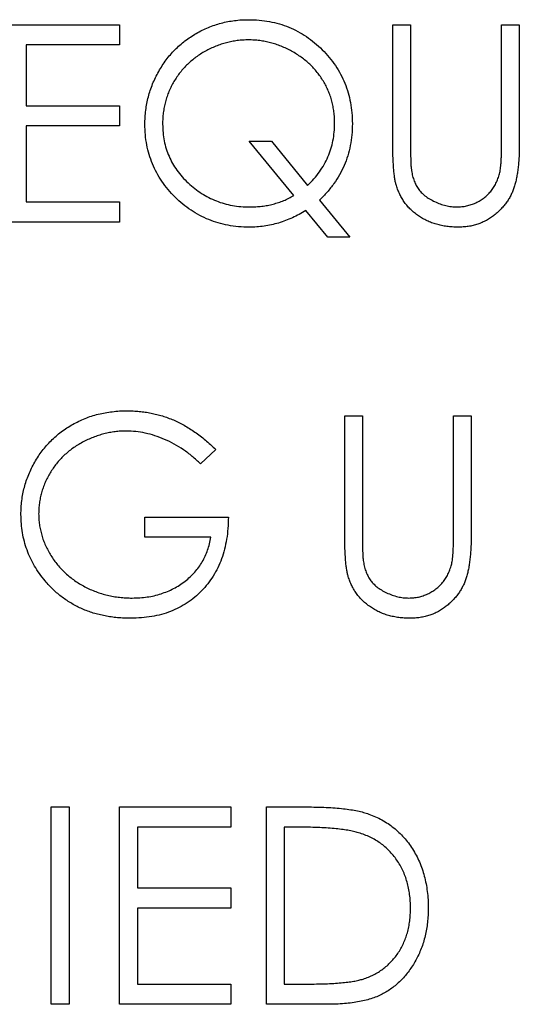
# Model space of a CAD drawing. Units: millimetres. Extents: x 4026 to 15281, y 3865 to 6854.
# Drawn here: x 4103 to 4111, y 6754 to 6769 of the extents above; entities that cross this region are included whole.
import ezdxf

# ---------------------------------------------------------------- set-up
doc = ezdxf.new("R2010")
doc.units = ezdxf.units.MM
doc.header["$LTSCALE"] = 15
doc.header["$MEASUREMENT"] = 0
doc.layers.add('CONST1', color=3, linetype='Continuous')

msp = doc.modelspace()

# ---------------------------------------------------------------- linework, layer by layer
at = {"layer": 'CONST1'}
for p, q in [((4103.262, 6769.396), (4105.053, 6769.396)), ((4105.053, 6769.396), (4105.053, 6769.07)), ((4109.449, 6769.396), (4109.734, 6769.396)), ((4109.449, 6767.478), (4109.449, 6769.396)), ((4109.734, 6769.396), (4109.734, 6767.493)), ((4111.199, 6769.396), (4111.484, 6769.396)), ((4111.199, 6767.493), (4111.199, 6769.396)), ((4111.484, 6769.396), (4111.484, 6767.478)), ((4103.547, 6769.07), (4103.547, 6768.093)), ((4105.053, 6769.07), (4103.547, 6769.07)), ((4103.547, 6768.093), (4105.053, 6768.093)), ((4105.053, 6768.093), (4105.053, 6767.767)), ((4105.053, 6767.767), (4103.547, 6767.767)), ((4103.547, 6767.767), (4103.547, 6766.546)), ((4107.14, 6767.523), (4107.495, 6767.523)), ((4107.854, 6766.647), (4107.14, 6767.523)), ((4107.495, 6767.523), (4108.078, 6766.809)), ((4103.547, 6766.546), (4105.053, 6766.546)), ((4105.053, 6766.546), (4105.053, 6766.221)), ((4108.269, 6766.574), (4108.757, 6765.976)), ((4108.401, 6765.976), (4108.049, 6766.408)), ((4105.053, 6766.221), (4103.262, 6766.221)), ((4108.757, 6765.976), (4108.401, 6765.976)), ((4108.676, 6763.104), (4108.96, 6763.104)), ((4108.676, 6761.186), (4108.676, 6763.104)), ((4108.96, 6763.104), (4108.96, 6761.202)), ((4110.426, 6763.104), (4110.711, 6763.104)), ((4110.426, 6761.202), (4110.426, 6763.104)), ((4110.711, 6763.104), (4110.711, 6761.186)), ((4106.6, 6762.562), (4106.355, 6762.331)), ((4105.46, 6761.476), (4106.803, 6761.476)), ((4105.46, 6761.15), (4105.46, 6761.476)), ((4106.518, 6761.15), (4105.46, 6761.15)), ((4103.954, 6756.812), (4104.239, 6756.812)), ((4103.954, 6753.637), (4103.954, 6756.812)), ((4104.239, 6756.812), (4104.239, 6753.637)), ((4105.053, 6753.637), (4105.053, 6756.812)), ((4105.053, 6756.812), (4106.844, 6756.812)), ((4106.844, 6756.812), (4106.844, 6756.487)), ((4107.414, 6753.637), (4107.414, 6756.812)), ((4107.414, 6756.812), (4108.055, 6756.812)), ((4105.338, 6756.487), (4105.338, 6755.51)), ((4106.844, 6756.487), (4105.338, 6756.487)), ((4107.922, 6756.487), (4107.699, 6756.487)), ((4107.699, 6756.487), (4107.699, 6753.963)), ((4105.338, 6755.51), (4106.844, 6755.51)), ((4106.844, 6755.51), (4106.844, 6755.184)), ((4106.844, 6755.184), (4105.338, 6755.184)), ((4105.338, 6755.184), (4105.338, 6753.963)), ((4105.338, 6753.963), (4106.844, 6753.963)), ((4106.844, 6753.963), (4106.844, 6753.637)), ((4107.699, 6753.963), (4108.063, 6753.963)), ((4104.239, 6753.637), (4103.954, 6753.637)), ((4106.844, 6753.637), (4105.053, 6753.637)), ((4108.398, 6753.637), (4107.414, 6753.637))]:
    msp.add_line(p, q, dxfattribs=at)
for points, knots in [([(4105.46, 6767.794), (4105.46, 6767.832), (4105.461, 6767.907), (4105.473, 6768.019), (4105.49, 6768.128), (4105.514, 6768.236), (4105.545, 6768.341), (4105.583, 6768.445), (4105.629, 6768.546), (4105.681, 6768.644), (4105.738, 6768.739), (4105.801, 6768.83), (4105.869, 6768.915), (4105.943, 6768.994), (4106.021, 6769.068), (4106.104, 6769.137), (4106.193, 6769.199), (4106.285, 6769.258), (4106.382, 6769.309), (4106.481, 6769.354), (4106.583, 6769.391), (4106.687, 6769.423), (4106.793, 6769.447), (4106.902, 6769.464), (4107.013, 6769.476), (4107.088, 6769.477), (4107.126, 6769.477)], [0, 0, 0, 0, 0.042947, 0.085592, 0.127344, 0.169121, 0.210633, 0.252524, 0.294301, 0.336806, 0.37912, 0.420869, 0.462037, 0.502825, 0.543602, 0.584363, 0.62552, 0.667012, 0.708552, 0.749889, 0.791018, 0.832068, 0.873374, 0.914888, 0.957053, 1, 1, 1, 1]), ([(4107.126, 6769.477), (4107.183, 6769.476), (4107.297, 6769.473), (4107.463, 6769.449), (4107.623, 6769.412), (4107.776, 6769.359), (4107.922, 6769.29), (4108.06, 6769.206), (4108.192, 6769.108), (4108.315, 6768.995), (4108.428, 6768.872), (4108.527, 6768.74), (4108.611, 6768.601), (4108.679, 6768.455), (4108.733, 6768.302), (4108.77, 6768.142), (4108.793, 6767.976), (4108.796, 6767.862), (4108.798, 6767.804)], [0, 0, 0, 0, 0.065667, 0.1289742, 0.1909277, 0.2519488, 0.3126942, 0.3738296, 0.4362009, 0.4998805, 0.5635602, 0.6259315, 0.6870669, 0.7478123, 0.8088334, 0.8707869, 0.934333, 1, 1, 1, 1]), ([(4107.127, 6769.151), (4107.096, 6769.151), (4107.036, 6769.15), (4106.946, 6769.141), (4106.857, 6769.127), (4106.77, 6769.107), (4106.684, 6769.082), (4106.599, 6769.05), (4106.515, 6769.014), (4106.434, 6768.972), (4106.355, 6768.925), (4106.281, 6768.874), (4106.211, 6768.818), (4106.145, 6768.759), (4106.084, 6768.696), (4106.026, 6768.629), (4105.974, 6768.557), (4105.926, 6768.482), (4105.884, 6768.404), (4105.846, 6768.324), (4105.815, 6768.241), (4105.79, 6768.156), (4105.769, 6768.069), (4105.755, 6767.98), (4105.746, 6767.888), (4105.745, 6767.827), (4105.745, 6767.795)], [0, 0, 0, 0, 0.042217, 0.084325, 0.125856, 0.167308, 0.208859, 0.250688, 0.292848, 0.335745, 0.378359, 0.420187, 0.461574, 0.502527, 0.543223, 0.584259, 0.625223, 0.666484, 0.707818, 0.748876, 0.789875, 0.830861, 0.872379, 0.914201, 0.956603, 1, 1, 1, 1]), ([(4108.513, 6767.813), (4108.512, 6767.843), (4108.512, 6767.904), (4108.502, 6767.994), (4108.488, 6768.082), (4108.469, 6768.168), (4108.443, 6768.252), (4108.412, 6768.333), (4108.375, 6768.412), (4108.332, 6768.488), (4108.285, 6768.561), (4108.232, 6768.631), (4108.175, 6768.697), (4108.114, 6768.76), (4108.047, 6768.819), (4107.976, 6768.873), (4107.901, 6768.924), (4107.821, 6768.971), (4107.739, 6769.013), (4107.655, 6769.05), (4107.569, 6769.082), (4107.483, 6769.107), (4107.395, 6769.127), (4107.307, 6769.141), (4107.217, 6769.15), (4107.157, 6769.151), (4107.127, 6769.151)], [0, 0, 0, 0, 0.04304, 0.085082, 0.126546, 0.167645, 0.208286, 0.248676, 0.289295, 0.330074, 0.371061, 0.411533, 0.452341, 0.493046, 0.534246, 0.576144, 0.618445, 0.661802, 0.705196, 0.747976, 0.790311, 0.832373, 0.874051, 0.915807, 0.95785, 1, 1, 1, 1]), ([(4107.138, 6766.139), (4107.08, 6766.141), (4106.966, 6766.143), (4106.799, 6766.167), (4106.639, 6766.204), (4106.486, 6766.258), (4106.34, 6766.326), (4106.2, 6766.41), (4106.068, 6766.509), (4105.944, 6766.621), (4105.831, 6766.744), (4105.732, 6766.875), (4105.647, 6767.013), (4105.579, 6767.157), (4105.525, 6767.307), (4105.488, 6767.464), (4105.464, 6767.627), (4105.461, 6767.738), (4105.46, 6767.794)], [0, 0, 0, 0, 0.065984, 0.129838, 0.192326, 0.253643, 0.314901, 0.37654, 0.439406, 0.503573, 0.567724, 0.63001, 0.691359, 0.751741, 0.812223, 0.873297, 0.93571, 1, 1, 1, 1]), ([(4105.745, 6767.795), (4105.746, 6767.75), (4105.748, 6767.659), (4105.768, 6767.527), (4105.8, 6767.4), (4105.846, 6767.279), (4105.903, 6767.162), (4105.974, 6767.052), (4106.059, 6766.947), (4106.154, 6766.848), (4106.259, 6766.759), (4106.37, 6766.68), (4106.486, 6766.614), (4106.609, 6766.56), (4106.735, 6766.516), (4106.868, 6766.487), (4107.006, 6766.468), (4107.1, 6766.466), (4107.147, 6766.465)], [0, 0, 0, 0, 0.063908, 0.125727, 0.186156, 0.246104, 0.306112, 0.366863, 0.429084, 0.493251, 0.557815, 0.620793, 0.682746, 0.744534, 0.806594, 0.86933, 0.933743, 1, 1, 1, 1]), ([(4108.078, 6766.809), (4108.112, 6766.844), (4108.18, 6766.913), (4108.269, 6767.027), (4108.345, 6767.145), (4108.406, 6767.269), (4108.454, 6767.397), (4108.488, 6767.531), (4108.509, 6767.67), (4108.511, 6767.765), (4108.513, 6767.813)], [0, 0, 0, 0, 0.131526, 0.258718, 0.38273, 0.50506, 0.626307, 0.748163, 0.872688, 1, 1, 1, 1]), ([(4108.798, 6767.804), (4108.796, 6767.744), (4108.793, 6767.626), (4108.768, 6767.453), (4108.726, 6767.287), (4108.668, 6767.13), (4108.593, 6766.98), (4108.502, 6766.837), (4108.394, 6766.7), (4108.311, 6766.616), (4108.269, 6766.574)], [0, 0, 0, 0, 0.130708, 0.257029, 0.380232, 0.501247, 0.621953, 0.744318, 0.870129, 1, 1, 1, 1]), ([(4109.506, 6766.809), (4109.501, 6766.826), (4109.491, 6766.863), (4109.48, 6766.923), (4109.471, 6766.993), (4109.462, 6767.072), (4109.457, 6767.16), (4109.452, 6767.258), (4109.449, 6767.365), (4109.449, 6767.439), (4109.449, 6767.478)], [0, 0, 0, 0, 0.07813, 0.169465, 0.274335, 0.39211, 0.523687, 0.668365, 0.827132, 1, 1, 1, 1]), ([(4109.734, 6767.493), (4109.734, 6767.466), (4109.734, 6767.415), (4109.734, 6767.343), (4109.736, 6767.278), (4109.737, 6767.221), (4109.739, 6767.172), (4109.741, 6767.131), (4109.743, 6767.098), (4109.745, 6767.079), (4109.747, 6767.071)], [0, 0, 0, 0, 0.191079, 0.362605, 0.516099, 0.650038, 0.765977, 0.862374, 0.940842, 1, 1, 1, 1]), ([(4111.484, 6767.478), (4111.484, 6767.443), (4111.483, 6767.376), (4111.48, 6767.277), (4111.473, 6767.183), (4111.465, 6767.095), (4111.453, 6767.011), (4111.44, 6766.933), (4111.423, 6766.859), (4111.404, 6766.791), (4111.382, 6766.725), (4111.354, 6766.663), (4111.322, 6766.602), (4111.283, 6766.544), (4111.241, 6766.488), (4111.192, 6766.434), (4111.14, 6766.382), (4111.082, 6766.332), (4111.021, 6766.287), (4110.955, 6766.247), (4110.887, 6766.214), (4110.815, 6766.186), (4110.74, 6766.165), (4110.662, 6766.15), (4110.581, 6766.141), (4110.526, 6766.14), (4110.498, 6766.139)], [0, 0, 0, 0, 0.054858, 0.107059, 0.156978, 0.203992, 0.248492, 0.290483, 0.330489, 0.367886, 0.403858, 0.440009, 0.476295, 0.512792, 0.550485, 0.588381, 0.627645, 0.667979, 0.708433, 0.748602, 0.789088, 0.829461, 0.870371, 0.912214, 0.955547, 1, 1, 1, 1]), ([(4111.167, 6767), (4111.17, 6767.012), (4111.176, 6767.037), (4111.181, 6767.079), (4111.187, 6767.129), (4111.191, 6767.186), (4111.195, 6767.252), (4111.198, 6767.325), (4111.199, 6767.407), (4111.199, 6767.464), (4111.199, 6767.493)], [0, 0, 0, 0, 0.069835, 0.155621, 0.257802, 0.373811, 0.506402, 0.655564, 0.820079, 1, 1, 1, 1]), ([(4109.747, 6767.071), (4109.751, 6767.041), (4109.76, 6766.983), (4109.784, 6766.901), (4109.816, 6766.826), (4109.855, 6766.758), (4109.905, 6766.697), (4109.966, 6766.641), (4110.04, 6766.592), (4110.122, 6766.548), (4110.21, 6766.512), (4110.3, 6766.484), (4110.391, 6766.468), (4110.452, 6766.466), (4110.482, 6766.465)], [0, 0, 0, 0, 0.086315, 0.1677665, 0.2444327, 0.3181347, 0.3918841, 0.4700681, 0.5539042, 0.6443395, 0.7368747, 0.8261684, 0.9136786, 1, 1, 1, 1]), ([(4110.482, 6766.465), (4110.508, 6766.466), (4110.559, 6766.468), (4110.636, 6766.48), (4110.711, 6766.501), (4110.784, 6766.529), (4110.853, 6766.566), (4110.917, 6766.609), (4110.974, 6766.659), (4111.026, 6766.715), (4111.071, 6766.777), (4111.11, 6766.845), (4111.143, 6766.921), (4111.159, 6766.973), (4111.167, 6767)], [0, 0, 0, 0, 0.082891, 0.165303, 0.247762, 0.331528, 0.41528, 0.496366, 0.577151, 0.657783, 0.739322, 0.823793, 0.909476, 1, 1, 1, 1]), ([(4110.498, 6766.139), (4110.467, 6766.14), (4110.407, 6766.141), (4110.319, 6766.149), (4110.234, 6766.164), (4110.152, 6766.184), (4110.074, 6766.21), (4109.999, 6766.241), (4109.928, 6766.279), (4109.86, 6766.321), (4109.797, 6766.369), (4109.738, 6766.421), (4109.685, 6766.476), (4109.638, 6766.535), (4109.597, 6766.598), (4109.561, 6766.665), (4109.53, 6766.735), (4109.514, 6766.784), (4109.506, 6766.809)], [0, 0, 0, 0, 0.071175, 0.139644, 0.206317, 0.271373, 0.335418, 0.398076, 0.460608, 0.52297, 0.584716, 0.644895, 0.704291, 0.762998, 0.821087, 0.880104, 0.939388, 1, 1, 1, 1]), ([(4107.147, 6766.465), (4107.18, 6766.465), (4107.244, 6766.466), (4107.34, 6766.476), (4107.433, 6766.489), (4107.523, 6766.51), (4107.61, 6766.535), (4107.694, 6766.566), (4107.776, 6766.603), (4107.828, 6766.632), (4107.854, 6766.647)], [0, 0, 0, 0, 0.132587, 0.262247, 0.388472, 0.513751, 0.635759, 0.757748, 0.878695, 1, 1, 1, 1]), ([(4108.049, 6766.408), (4108.014, 6766.386), (4107.944, 6766.344), (4107.834, 6766.289), (4107.723, 6766.243), (4107.61, 6766.205), (4107.495, 6766.175), (4107.377, 6766.154), (4107.258, 6766.142), (4107.178, 6766.14), (4107.138, 6766.139)], [0, 0, 0, 0, 0.128777, 0.255182, 0.38015, 0.503363, 0.626859, 0.75031, 0.87444, 1, 1, 1, 1]), ([(4103.465, 6761.518), (4103.466, 6761.555), (4103.467, 6761.629), (4103.478, 6761.739), (4103.495, 6761.848), (4103.52, 6761.954), (4103.55, 6762.058), (4103.589, 6762.16), (4103.634, 6762.261), (4103.686, 6762.359), (4103.744, 6762.453), (4103.807, 6762.542), (4103.876, 6762.626), (4103.95, 6762.705), (4104.029, 6762.779), (4104.114, 6762.847), (4104.203, 6762.91), (4104.297, 6762.967), (4104.395, 6763.018), (4104.497, 6763.063), (4104.602, 6763.101), (4104.71, 6763.132), (4104.821, 6763.155), (4104.936, 6763.172), (4105.053, 6763.184), (4105.133, 6763.185), (4105.173, 6763.185)], [0, 0, 0, 0, 0.042039, 0.083544, 0.124643, 0.165303, 0.206171, 0.246971, 0.288329, 0.329987, 0.371797, 0.412738, 0.453459, 0.494001, 0.534381, 0.574952, 0.615892, 0.65725, 0.699007, 0.740486, 0.782325, 0.824567, 0.867041, 0.9105, 0.954619, 1, 1, 1, 1]), ([(4105.173, 6763.185), (4105.206, 6763.185), (4105.271, 6763.184), (4105.368, 6763.177), (4105.464, 6763.165), (4105.558, 6763.15), (4105.65, 6763.128), (4105.741, 6763.103), (4105.831, 6763.073), (4105.919, 6763.038), (4106.006, 6762.998), (4106.093, 6762.952), (4106.179, 6762.901), (4106.264, 6762.844), (4106.35, 6762.782), (4106.433, 6762.714), (4106.518, 6762.641), (4106.572, 6762.589), (4106.6, 6762.562)], [0, 0, 0, 0, 0.0616169, 0.1221792, 0.1822163, 0.2418641, 0.3009601, 0.3599691, 0.4190329, 0.4780687, 0.5379926, 0.5989602, 0.6613211, 0.7252476, 0.7912202, 0.858746, 0.9283176, 1, 1, 1, 1]), ([(4105.163, 6762.86), (4105.133, 6762.859), (4105.071, 6762.859), (4104.98, 6762.849), (4104.89, 6762.835), (4104.8, 6762.815), (4104.712, 6762.79), (4104.625, 6762.759), (4104.539, 6762.722), (4104.455, 6762.679), (4104.374, 6762.633), (4104.297, 6762.581), (4104.224, 6762.526), (4104.157, 6762.466), (4104.094, 6762.402), (4104.035, 6762.334), (4103.982, 6762.262), (4103.934, 6762.187), (4103.891, 6762.109), (4103.853, 6762.03), (4103.821, 6761.949), (4103.796, 6761.867), (4103.775, 6761.785), (4103.761, 6761.701), (4103.752, 6761.616), (4103.751, 6761.559), (4103.75, 6761.53)], [0, 0, 0, 0, 0.042841, 0.085571, 0.127719, 0.170068, 0.212787, 0.255482, 0.298877, 0.342861, 0.386528, 0.429532, 0.471886, 0.513729, 0.555082, 0.596535, 0.63812, 0.679822, 0.721331, 0.761888, 0.802199, 0.841806, 0.88106, 0.920633, 0.960101, 1, 1, 1, 1]), ([(4106.355, 6762.331), (4106.311, 6762.372), (4106.224, 6762.454), (4106.081, 6762.561), (4105.933, 6762.652), (4105.779, 6762.727), (4105.623, 6762.786), (4105.468, 6762.828), (4105.315, 6762.855), (4105.214, 6762.858), (4105.163, 6762.86)], [0, 0, 0, 0, 0.136144, 0.269043, 0.398517, 0.5271, 0.652283, 0.77168, 0.887495, 1, 1, 1, 1]), ([(4103.854, 6760.448), (4103.823, 6760.487), (4103.762, 6760.563), (4103.683, 6760.686), (4103.615, 6760.814), (4103.561, 6760.946), (4103.518, 6761.083), (4103.487, 6761.224), (4103.469, 6761.369), (4103.467, 6761.468), (4103.465, 6761.518)], [0, 0, 0, 0, 0.127896, 0.253668, 0.376738, 0.499344, 0.621999, 0.745699, 0.871345, 1, 1, 1, 1]), ([(4103.75, 6761.53), (4103.751, 6761.501), (4103.752, 6761.443), (4103.761, 6761.355), (4103.777, 6761.269), (4103.799, 6761.185), (4103.826, 6761.1), (4103.86, 6761.018), (4103.9, 6760.936), (4103.947, 6760.856), (4103.998, 6760.779), (4104.055, 6760.706), (4104.115, 6760.636), (4104.182, 6760.572), (4104.252, 6760.511), (4104.328, 6760.454), (4104.408, 6760.402), (4104.492, 6760.355), (4104.58, 6760.312), (4104.67, 6760.275), (4104.762, 6760.243), (4104.857, 6760.218), (4104.954, 6760.197), (4105.052, 6760.184), (4105.153, 6760.174), (4105.221, 6760.174), (4105.255, 6760.173)], [0, 0, 0, 0, 0.038994, 0.077882, 0.116652, 0.155416, 0.194618, 0.234261, 0.274547, 0.315667, 0.35702, 0.398083, 0.439098, 0.479833, 0.521274, 0.562841, 0.605292, 0.648409, 0.691727, 0.735149, 0.778369, 0.821661, 0.865524, 0.909731, 0.954523, 1, 1, 1, 1]), ([(4106.803, 6761.476), (4106.802, 6761.415), (4106.798, 6761.296), (4106.777, 6761.123), (4106.743, 6760.959), (4106.696, 6760.805), (4106.635, 6760.661), (4106.562, 6760.526), (4106.473, 6760.401), (4106.374, 6760.286), (4106.263, 6760.183), (4106.142, 6760.093), (4106.012, 6760.017), (4105.873, 6759.955), (4105.725, 6759.906), (4105.568, 6759.872), (4105.402, 6759.852), (4105.288, 6759.849), (4105.23, 6759.848)], [0, 0, 0, 0, 0.071272, 0.139493, 0.204635, 0.267406, 0.328446, 0.388397, 0.447734, 0.507392, 0.566768, 0.625478, 0.684067, 0.743248, 0.804033, 0.866499, 0.931723, 1, 1, 1, 1]), ([(4108.96, 6761.202), (4108.96, 6761.175), (4108.96, 6761.124), (4108.961, 6761.051), (4108.962, 6760.986), (4108.963, 6760.929), (4108.965, 6760.881), (4108.967, 6760.84), (4108.969, 6760.807), (4108.972, 6760.788), (4108.973, 6760.779)], [0, 0, 0, 0, 0.191079, 0.362605, 0.516099, 0.650038, 0.765977, 0.862374, 0.940842, 1, 1, 1, 1]), ([(4110.393, 6760.709), (4110.396, 6760.72), (4110.402, 6760.745), (4110.408, 6760.787), (4110.414, 6760.837), (4110.418, 6760.895), (4110.422, 6760.96), (4110.424, 6761.034), (4110.425, 6761.115), (4110.426, 6761.172), (4110.426, 6761.202)], [0, 0, 0, 0, 0.069835, 0.155621, 0.257802, 0.373811, 0.506402, 0.655564, 0.820079, 1, 1, 1, 1]), ([(4105.255, 6760.173), (4105.296, 6760.174), (4105.377, 6760.176), (4105.496, 6760.189), (4105.61, 6760.209), (4105.719, 6760.24), (4105.823, 6760.278), (4105.923, 6760.324), (4106.017, 6760.38), (4106.107, 6760.443), (4106.189, 6760.514), (4106.263, 6760.589), (4106.328, 6760.67), (4106.385, 6760.756), (4106.432, 6760.847), (4106.47, 6760.944), (4106.5, 6761.045), (4106.512, 6761.115), (4106.518, 6761.15)], [0, 0, 0, 0, 0.07063, 0.138694, 0.204918, 0.269441, 0.332636, 0.395302, 0.457764, 0.520657, 0.582852, 0.643315, 0.70258, 0.760908, 0.81949, 0.878269, 0.938491, 1, 1, 1, 1]), ([(4108.732, 6760.517), (4108.727, 6760.534), (4108.717, 6760.571), (4108.706, 6760.632), (4108.697, 6760.701), (4108.689, 6760.78), (4108.683, 6760.869), (4108.679, 6760.966), (4108.675, 6761.073), (4108.675, 6761.148), (4108.676, 6761.186)], [0, 0, 0, 0, 0.07813, 0.169465, 0.274335, 0.39211, 0.523687, 0.668365, 0.827132, 1, 1, 1, 1]), ([(4110.711, 6761.186), (4110.711, 6761.152), (4110.71, 6761.084), (4110.706, 6760.986), (4110.7, 6760.892), (4110.691, 6760.803), (4110.68, 6760.72), (4110.667, 6760.641), (4110.65, 6760.568), (4110.631, 6760.499), (4110.609, 6760.433), (4110.58, 6760.371), (4110.548, 6760.311), (4110.51, 6760.252), (4110.467, 6760.196), (4110.419, 6760.142), (4110.366, 6760.09), (4110.309, 6760.041), (4110.247, 6759.996), (4110.182, 6759.956), (4110.113, 6759.922), (4110.042, 6759.895), (4109.967, 6759.874), (4109.889, 6759.858), (4109.808, 6759.85), (4109.752, 6759.848), (4109.724, 6759.848)], [0, 0, 0, 0, 0.054858, 0.107059, 0.156978, 0.203992, 0.248492, 0.290483, 0.330489, 0.367886, 0.403858, 0.440009, 0.476295, 0.512792, 0.550485, 0.588381, 0.627645, 0.667979, 0.708433, 0.748602, 0.789088, 0.829461, 0.870371, 0.912214, 0.955547, 1, 1, 1, 1]), ([(4108.973, 6760.779), (4108.978, 6760.75), (4108.987, 6760.692), (4109.01, 6760.609), (4109.043, 6760.535), (4109.081, 6760.466), (4109.132, 6760.406), (4109.193, 6760.35), (4109.266, 6760.301), (4109.348, 6760.256), (4109.437, 6760.22), (4109.527, 6760.193), (4109.617, 6760.176), (4109.678, 6760.174), (4109.708, 6760.173)], [0, 0, 0, 0, 0.086315, 0.1677665, 0.2444327, 0.3181347, 0.3918841, 0.4700681, 0.5539042, 0.6443395, 0.7368747, 0.8261684, 0.9136786, 1, 1, 1, 1]), ([(4109.708, 6760.173), (4109.734, 6760.174), (4109.786, 6760.176), (4109.863, 6760.188), (4109.937, 6760.21), (4110.011, 6760.238), (4110.079, 6760.275), (4110.143, 6760.317), (4110.2, 6760.368), (4110.252, 6760.423), (4110.298, 6760.486), (4110.337, 6760.554), (4110.369, 6760.629), (4110.385, 6760.682), (4110.393, 6760.709)], [0, 0, 0, 0, 0.082891, 0.165303, 0.247762, 0.331528, 0.41528, 0.496366, 0.577151, 0.657783, 0.739322, 0.823793, 0.909476, 1, 1, 1, 1]), ([(4105.23, 6759.848), (4105.194, 6759.848), (4105.124, 6759.849), (4105.019, 6759.856), (4104.918, 6759.867), (4104.819, 6759.884), (4104.723, 6759.905), (4104.63, 6759.931), (4104.539, 6759.962), (4104.452, 6759.997), (4104.367, 6760.037), (4104.285, 6760.082), (4104.206, 6760.131), (4104.13, 6760.185), (4104.056, 6760.243), (4103.986, 6760.307), (4103.918, 6760.375), (4103.876, 6760.424), (4103.854, 6760.448)], [0, 0, 0, 0, 0.069237, 0.136557, 0.202094, 0.266464, 0.329769, 0.391879, 0.453271, 0.514115, 0.57439, 0.634142, 0.693923, 0.754152, 0.81447, 0.875661, 0.937348, 1, 1, 1, 1]), ([(4109.724, 6759.848), (4109.694, 6759.848), (4109.634, 6759.85), (4109.546, 6759.858), (4109.461, 6759.873), (4109.379, 6759.892), (4109.301, 6759.918), (4109.226, 6759.949), (4109.155, 6759.987), (4109.087, 6760.03), (4109.023, 6760.077), (4108.965, 6760.129), (4108.912, 6760.184), (4108.865, 6760.244), (4108.823, 6760.307), (4108.787, 6760.373), (4108.756, 6760.444), (4108.74, 6760.493), (4108.732, 6760.517)], [0, 0, 0, 0, 0.071175, 0.139644, 0.206317, 0.271373, 0.335418, 0.398076, 0.460608, 0.52297, 0.584716, 0.644895, 0.704291, 0.762998, 0.821087, 0.880104, 0.939388, 1, 1, 1, 1]), ([(4108.055, 6756.812), (4108.111, 6756.812), (4108.218, 6756.811), (4108.374, 6756.806), (4108.518, 6756.798), (4108.65, 6756.785), (4108.77, 6756.769), (4108.878, 6756.75), (4108.975, 6756.727), (4109.034, 6756.707), (4109.062, 6756.698)], [0, 0, 0, 0, 0.164289, 0.317406, 0.458844, 0.589367, 0.707831, 0.81577, 0.91288, 1, 1, 1, 1]), ([(4109.062, 6756.698), (4109.099, 6756.684), (4109.172, 6756.656), (4109.275, 6756.604), (4109.372, 6756.545), (4109.464, 6756.479), (4109.548, 6756.404), (4109.628, 6756.323), (4109.7, 6756.233), (4109.767, 6756.137), (4109.826, 6756.035), (4109.878, 6755.928), (4109.921, 6755.816), (4109.957, 6755.699), (4109.985, 6755.577), (4110.004, 6755.45), (4110.017, 6755.319), (4110.018, 6755.23), (4110.019, 6755.185)], [0, 0, 0, 0, 0.061545, 0.121694, 0.181155, 0.239875, 0.298702, 0.357647, 0.417605, 0.478494, 0.540407, 0.602345, 0.665004, 0.728559, 0.793651, 0.860534, 0.929236, 1, 1, 1, 1]), ([(4108.897, 6756.398), (4108.871, 6756.405), (4108.814, 6756.421), (4108.722, 6756.438), (4108.618, 6756.453), (4108.502, 6756.466), (4108.374, 6756.475), (4108.234, 6756.482), (4108.082, 6756.486), (4107.977, 6756.486), (4107.922, 6756.487)], [0, 0, 0, 0, 0.084319, 0.179285, 0.286583, 0.405111, 0.535593, 0.67819, 0.832976, 1, 1, 1, 1]), ([(4109.734, 6755.185), (4109.733, 6755.222), (4109.732, 6755.295), (4109.721, 6755.402), (4109.704, 6755.505), (4109.68, 6755.604), (4109.649, 6755.699), (4109.61, 6755.79), (4109.566, 6755.877), (4109.514, 6755.959), (4109.456, 6756.036), (4109.392, 6756.106), (4109.323, 6756.171), (4109.249, 6756.23), (4109.169, 6756.281), (4109.084, 6756.327), (4108.993, 6756.366), (4108.93, 6756.387), (4108.897, 6756.398)], [0, 0, 0, 0, 0.070151, 0.137813, 0.203226, 0.267174, 0.330024, 0.391794, 0.453084, 0.514334, 0.575, 0.634865, 0.694116, 0.753442, 0.813126, 0.87408, 0.936007, 1, 1, 1, 1]), ([(4110.019, 6755.185), (4110.018, 6755.145), (4110.017, 6755.068), (4110.007, 6754.954), (4109.992, 6754.844), (4109.97, 6754.737), (4109.942, 6754.633), (4109.907, 6754.534), (4109.866, 6754.437), (4109.819, 6754.345), (4109.767, 6754.258), (4109.711, 6754.176), (4109.652, 6754.1), (4109.588, 6754.03), (4109.521, 6753.966), (4109.45, 6753.907), (4109.375, 6753.855), (4109.296, 6753.808), (4109.211, 6753.767), (4109.119, 6753.732), (4109.018, 6753.703), (4108.909, 6753.679), (4108.793, 6753.66), (4108.668, 6753.647), (4108.535, 6753.638), (4108.444, 6753.638), (4108.398, 6753.637)], [0, 0, 0, 0, 0.046081, 0.090807, 0.134295, 0.177024, 0.218823, 0.260244, 0.30108, 0.341614, 0.381583, 0.42012, 0.458075, 0.494738, 0.531195, 0.566934, 0.602713, 0.638327, 0.674853, 0.713467, 0.754442, 0.797815, 0.843989, 0.893072, 0.944963, 1, 1, 1, 1]), ([(4108.971, 6754.044), (4109, 6754.054), (4109.057, 6754.074), (4109.139, 6754.111), (4109.216, 6754.154), (4109.289, 6754.203), (4109.356, 6754.258), (4109.419, 6754.318), (4109.478, 6754.384), (4109.531, 6754.456), (4109.579, 6754.533), (4109.62, 6754.614), (4109.656, 6754.699), (4109.684, 6754.788), (4109.707, 6754.882), (4109.722, 6754.98), (4109.732, 6755.081), (4109.733, 6755.15), (4109.734, 6755.185)], [0, 0, 0, 0, 0.062415, 0.123338, 0.183125, 0.241783, 0.300579, 0.35968, 0.418882, 0.479531, 0.540851, 0.602303, 0.664463, 0.727806, 0.792895, 0.859672, 0.928464, 1, 1, 1, 1]), ([(4108.063, 6753.963), (4108.115, 6753.963), (4108.216, 6753.964), (4108.361, 6753.967), (4108.493, 6753.974), (4108.613, 6753.982), (4108.72, 6753.994), (4108.815, 6754.007), (4108.898, 6754.023), (4108.948, 6754.037), (4108.971, 6754.044)], [0, 0, 0, 0, 0.171901, 0.330628, 0.475549, 0.606746, 0.725024, 0.829742, 0.921323, 1, 1, 1, 1])]:
    msp.add_open_spline(points, degree=3, knots=knots, dxfattribs=at)

doc.saveas('drawing.dxf')
